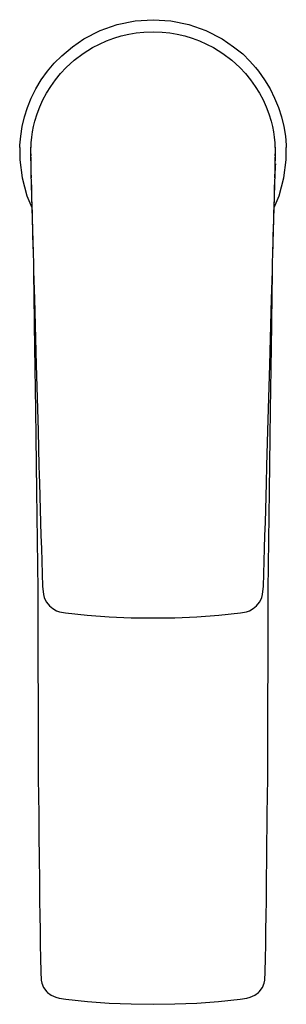
# Model space of a CAD drawing. Extents: x -1 to 47, y 0 to 177.
import ezdxf

# ---------------------------------------------------------------- set-up
doc = ezdxf.new("R2010")
doc.units = 0
doc.header["$MEASUREMENT"] = 0

msp = doc.modelspace()

# ---------------------------------------------------------------- linework, layer by layer
for p, q in [((13.6, 175.34), (16.63, 176.41)), ((16.63, 176.41), (19.91, 177.08)), ((19.91, 177.08), (23.1, 177.29)), ((23.1, 177.29), (26.29, 177.08)), ((26.29, 177.08), (29.57, 176.41)), ((29.57, 176.41), (32.59, 175.34)), ((10.67, 173.84), (13.6, 175.34)), ((14.74, 173.48), (16.05, 173.96)), ((16.05, 173.96), (17.38, 174.36)), ((17.38, 174.36), (18.73, 174.68)), ((18.73, 174.68), (20.09, 174.9)), ((20.09, 174.9), (21.45, 175.05)), ((21.45, 175.05), (23.1, 175.11)), ((23.1, 175.11), (24.74, 175.05)), ((24.74, 175.05), (26.1, 174.9)), ((26.1, 174.9), (27.46, 174.68)), ((27.46, 174.68), (28.81, 174.36)), ((28.81, 174.36), (30.15, 173.96)), ((30.15, 173.96), (31.46, 173.48)), ((32.59, 175.34), (35.53, 173.84)), ((6.66, 170.81), (8.59, 172.43)), ((8.59, 172.43), (10.67, 173.84)), ((10.52, 171.21), (12.22, 172.27)), ((12.22, 172.27), (13.46, 172.91)), ((13.46, 172.91), (14.74, 173.48)), ((31.46, 173.48), (32.73, 172.91)), ((32.73, 172.91), (33.97, 172.27)), ((33.97, 172.27), (35.68, 171.21)), ((35.53, 173.84), (37.6, 172.43)), ((37.6, 172.43), (39.26, 171.12)), ((5.32, 169.45), (6.66, 170.81)), ((8.93, 170.01), (10.52, 171.21)), ((35.68, 171.21), (37.27, 170.01)), ((39.26, 171.12), (40.54, 169.79)), ((4.09, 167.99), (5.32, 169.45)), ((6.45, 167.6), (7.46, 168.67)), ((7.46, 168.67), (8.93, 170.01)), ((37.27, 170.01), (38.73, 168.67)), ((38.73, 168.67), (39.74, 167.6)), ((40.54, 169.79), (41.53, 168.68)), ((41.53, 168.68), (42.1, 167.99)), ((2.99, 166.45), (4.09, 167.99)), ((5.52, 166.46), (6.45, 167.6)), ((39.74, 167.6), (40.67, 166.46)), ((42.1, 167.99), (43.2, 166.45)), ((2.02, 164.83), (2.99, 166.45)), ((3.93, 164.06), (4.68, 165.28)), ((4.68, 165.28), (5.52, 166.46)), ((40.67, 166.46), (41.51, 165.28)), ((41.51, 165.28), (42.27, 164.06)), ((43.2, 166.45), (44.17, 164.83)), ((1.19, 163.17), (2.02, 164.83)), ((3.28, 162.84), (3.93, 164.06)), ((42.27, 164.06), (42.91, 162.84)), ((44.17, 164.83), (45, 163.17)), ((0.5, 161.47), (1.19, 163.17)), ((2.24, 160.33), (2.72, 161.6)), ((2.72, 161.6), (3.28, 162.84)), ((42.91, 162.84), (43.48, 161.6)), ((43.48, 161.6), (43.96, 160.33)), ((45, 163.17), (45.69, 161.47)), ((-0.45, 158.04), (-0.04, 159.76)), ((-0.45, 158.04), (-0.04, 159.76)), ((-0.04, 159.76), (0.5, 161.47)), ((-0.04, 159.76), (0.5, 161.47)), ((1.84, 159.03), (2.24, 160.33)), ((43.96, 160.33), (44.35, 159.03)), ((45.69, 161.47), (46.24, 159.76)), ((45.69, 161.47), (46.24, 159.76)), ((46.24, 159.76), (46.65, 158.04)), ((46.24, 159.76), (46.65, 158.04)), ((-0.73, 156.33), (-0.45, 158.04)), ((1.42, 157.09), (1.61, 158.06)), ((1.61, 158.06), (1.84, 159.03)), ((44.35, 159.03), (44.59, 158.06)), ((44.59, 158.06), (44.78, 157.09)), ((46.65, 158.04), (46.93, 156.33)), ((-0.88, 154.66), (-0.73, 156.33)), ((1.27, 156.1), (1.42, 157.09)), ((44.78, 157.09), (44.93, 156.1)), ((46.93, 156.33), (47.08, 154.66)), ((-0.9, 154.25), (-0.88, 154.66)), ((1.08, 153.34), (1.17, 155.12)), ((1.11, 153.83), (1.17, 154.83)), ((1.15, 154.42), (1.17, 154.83)), ((1.17, 155.12), (1.27, 156.1)), ((44.93, 156.1), (45.03, 155.12)), ((45.02, 154.83), (45.08, 153.83)), ((45.02, 154.83), (45.05, 154.42)), ((45.03, 155.12), (45.12, 153.34)), ((47.08, 154.66), (47.1, 154.25)), ((-0.9, 154.25), (-0.88, 152.04)), ((1.08, 153.03), (1.1, 153.46)), ((1.08, 153.1), (1.08, 153.34)), ((1.08, 153.03), (1.09, 153.26)), ((1.08, 153.1), (1.08, 152.78)), ((1.08, 153.03), (1.08, 152.93)), ((1.08, 152.93), (1.08, 153.03)), ((1.08, 152.54), (1.09, 153)), ((1.08, 152.03), (1.09, 153)), ((1.08, 152.71), (1.08, 152.93)), ((1.08, 152.54), (1.08, 152.86)), ((1.08, 152.54), (1.08, 152.86)), ((1.08, 152.52), (1.08, 152.86)), ((1.08, 152.4), (1.08, 152.67)), ((1.1, 153.46), (1.11, 153.83)), ((45.08, 153.83), (45.1, 153.46)), ((45.1, 153.46), (45.12, 153.03)), ((45.1, 153.26), (45.12, 153.03)), ((45.1, 153), (45.12, 152.03)), ((45.1, 153), (45.11, 152.54)), ((45.11, 152.86), (45.11, 152.54)), ((45.11, 152.86), (45.11, 152.54)), ((45.11, 152.86), (45.12, 152.52)), ((45.12, 153.34), (45.12, 153.1)), ((45.12, 152.78), (45.12, 153.1)), ((45.12, 152.93), (45.12, 153.03)), ((45.12, 153.03), (45.12, 152.93)), ((45.12, 152.93), (45.12, 152.71)), ((45.12, 152.67), (45.12, 152.4)), ((47.08, 152.04), (47.1, 154.25)), ((-0.88, 152.04), (-0.49, 148.82)), ((-0.88, 152.04), (-0.49, 148.82)), ((1.08, 152.49), (1.08, 152.61)), ((1.08, 152.29), (1.08, 152.61)), ((1.08, 152.03), (1.08, 152.54)), ((1.08, 152.52), (1.08, 152.44)), ((1.08, 151.84), (1.08, 152.52)), ((1.08, 152.03), (1.08, 152.52)), ((1.08, 152.4), (1.08, 152.35)), ((1.08, 152.29), (1.08, 151.84)), ((1.08, 152.03), (1.08, 151.28)), ((1.08, 151.98), (1.08, 151.35)), ((1.08, 151.98), (1.09, 150.95)), ((1.08, 151.42), (1.09, 150.95)), ((1.08, 151.42), (1.08, 151.28)), ((1.08, 151.35), (1.09, 150.95)), ((1.09, 150.95), (1.12, 149.88)), ((45.08, 149.88), (45.11, 150.95)), ((45.11, 152.61), (45.11, 152.49)), ((45.11, 152.61), (45.12, 152.29)), ((45.11, 152.54), (45.12, 152.03)), ((45.11, 152.52), (45.12, 152.03)), ((45.11, 152.52), (45.12, 151.84)), ((45.11, 151.28), (45.12, 152.03)), ((45.11, 151.35), (45.12, 151.98)), ((45.11, 150.95), (45.12, 151.98)), ((45.11, 151.28), (45.11, 151.42)), ((45.11, 150.95), (45.11, 151.42)), ((45.11, 150.95), (45.11, 151.35)), ((45.12, 152.44), (45.12, 152.52)), ((45.12, 152.35), (45.12, 152.4)), ((45.12, 151.84), (45.12, 152.29)), ((45.13, 150.38), (45.17, 150.91)), ((45.17, 150.91), (45.21, 151.32)), ((46.68, 148.82), (47.08, 152.04)), ((1.12, 149.88), (1.15, 148.77)), ((1.12, 149.64), (1.52, 135.08)), ((1.12, 149.64), (1.57, 133.28)), ((44.62, 133.28), (45.07, 149.64)), ((44.67, 135.08), (45.07, 149.64)), ((45.05, 148.77), (45.08, 149.88)), ((45.05, 148.77), (45.08, 149.87)), ((45.06, 149.28), (45.09, 149.76)), ((45.09, 149.76), (45.13, 150.38)), ((-0.49, 148.82), (0.39, 145.54)), ((1.16, 148.39), (1.2, 146.74)), ((45, 146.74), (45.04, 148.39)), ((45.8, 145.54), (46.68, 148.82)), ((0.39, 145.54), (1.29, 143.42)), ((1.2, 146.74), (1.25, 144.9)), ((44.9, 143.42), (45.8, 145.54)), ((44.95, 144.9), (45, 146.74)), ((1.25, 144.9), (1.28, 143.7)), ((44.91, 143.7), (44.95, 144.9)), ((1.28, 143.7), (1.32, 142.44)), ((1.32, 142.44), (1.35, 141.14)), ((44.84, 141.14), (44.88, 142.44)), ((44.88, 142.44), (44.91, 143.7)), ((1.35, 141.14), (1.39, 139.79)), ((44.8, 139.79), (44.84, 141.14)), ((1.39, 139.79), (1.43, 138.33)), ((44.76, 138.33), (44.8, 139.79)), ((1.43, 138.33), (1.47, 136.81)), ((1.47, 136.81), (1.52, 135.08)), ((44.67, 135.08), (44.72, 136.81)), ((44.72, 136.81), (44.76, 138.33)), ((1.56, 133.58), (1.6, 131.06)), ((1.56, 133.58), (1.6, 131.06)), ((1.57, 133.28), (1.61, 132.01)), ((44.59, 131.06), (44.63, 133.58)), ((44.59, 131.06), (44.63, 133.58)), ((44.59, 132.01), (44.62, 133.28)), ((1.61, 132.01), (1.75, 126.95)), ((44.45, 126.95), (44.59, 132.01)), ((1.6, 131.06), (1.65, 128.02)), ((44.55, 128.02), (44.59, 131.06)), ((1.65, 128.02), (1.73, 122.29)), ((44.47, 122.29), (44.55, 128.02)), ((1.75, 126.95), (2.07, 115.08)), ((44.12, 115.08), (44.45, 126.95)), ((1.73, 122.29), (1.83, 114.43)), ((44.36, 114.43), (44.47, 122.29)), ((1.83, 114.43), (1.93, 107)), ((2.07, 115.08), (2.29, 107.16)), ((43.91, 107.16), (44.12, 115.08)), ((44.27, 107), (44.36, 114.43)), ((1.93, 107), (1.99, 102.05)), ((2.29, 107.16), (2.4, 103.2)), ((43.8, 103.2), (43.91, 107.16)), ((44.21, 102.05), (44.27, 107)), ((2.4, 103.2), (2.57, 96.89)), ((43.62, 96.89), (43.8, 103.2)), ((1.99, 102.05), (2.11, 92.33)), ((44.08, 92.33), (44.21, 102.05)), ((2.57, 96.89), (2.66, 93.73)), ((43.53, 93.73), (43.62, 96.89)), ((2.11, 92.33), (2.34, 74.55)), ((2.66, 93.73), (2.8, 89.01)), ((43.4, 89.01), (43.53, 93.73)), ((43.85, 74.55), (44.08, 92.33)), ((2.8, 89.01), (2.87, 86.66)), ((43.33, 86.66), (43.4, 89.01)), ((2.87, 86.66), (2.93, 84.32)), ((43.26, 84.32), (43.33, 86.66)), ((2.93, 84.32), (3.01, 82)), ((43.19, 82), (43.26, 84.32)), ((3.01, 82), (3.08, 79.69)), ((43.12, 79.69), (43.19, 82)), ((3.08, 79.69), (3.15, 77.4)), ((43.04, 77.4), (43.12, 79.69)), ((3.15, 77.4), (3.23, 75.15)), ((42.97, 75.15), (43.04, 77.4)), ((2.34, 74.55), (2.44, 40.83)), ((3.23, 75.15), (3.24, 74.72)), ((3.24, 74.72), (3.37, 73.67)), ((42.83, 73.67), (42.95, 74.72)), ((42.95, 74.72), (42.97, 75.15)), ((43.76, 40.83), (43.85, 74.55)), ((3.37, 73.67), (3.51, 73.14)), ((3.51, 73.14), (3.86, 72.39)), ((42.33, 72.39), (42.69, 73.14)), ((42.69, 73.14), (42.83, 73.67)), ((3.86, 72.39), (3.93, 72.29)), ((3.93, 72.29), (4.44, 71.65)), ((4.44, 71.65), (5.04, 71.14)), ((5.04, 71.14), (5.74, 70.77)), ((40.45, 70.77), (41.16, 71.14)), ((41.16, 71.14), (41.76, 71.65)), ((41.76, 71.65), (42.26, 72.29)), ((42.26, 72.29), (42.33, 72.39)), ((5.74, 70.77), (6.25, 70.59)), ((6.25, 70.59), (7.32, 70.4)), ((7.32, 70.4), (11.25, 69.97)), ((11.25, 69.97), (15.19, 69.67)), ((15.19, 69.67), (19.14, 69.51)), ((19.14, 69.51), (23.1, 69.45)), ((19.14, 69.51), (23.1, 69.45)), ((23.1, 69.45), (27.05, 69.51)), ((23.1, 69.45), (27.05, 69.51)), ((27.05, 69.51), (31, 69.67)), ((31, 69.67), (34.95, 69.97)), ((34.95, 69.97), (38.87, 70.4)), ((38.87, 70.4), (39.94, 70.59)), ((39.94, 70.59), (40.45, 70.77)), ((2.44, 40.83), (2.48, 37.11)), ((43.71, 37.11), (43.76, 40.83)), ((2.48, 37.11), (2.52, 34.32)), ((43.68, 34.32), (43.71, 37.11)), ((2.52, 34.32), (2.55, 31.56)), ((43.65, 31.56), (43.68, 34.32)), ((2.55, 31.56), (2.57, 29.3)), ((43.62, 29.3), (43.65, 31.56)), ((2.57, 29.3), (2.6, 27.07)), ((43.6, 27.07), (43.62, 29.3)), ((2.6, 27.07), (2.62, 25.11)), ((43.58, 25.11), (43.6, 27.07)), ((2.62, 25.11), (2.64, 23.19)), ((43.56, 23.19), (43.58, 25.11)), ((2.64, 23.19), (2.66, 21.32)), ((43.54, 21.32), (43.56, 23.19)), ((2.66, 21.32), (2.67, 19.51)), ((43.52, 19.51), (43.54, 21.32)), ((2.67, 19.51), (2.69, 17.92)), ((2.69, 17.92), (2.7, 16.37)), ((43.5, 16.37), (43.51, 17.92)), ((43.51, 17.92), (43.52, 19.51)), ((2.7, 16.37), (2.71, 15.97)), ((43.49, 15.97), (43.5, 16.37)), ((2.71, 15.97), (2.76, 12.98)), ((43.43, 12.98), (43.49, 15.97)), ((2.76, 12.98), (2.81, 10.54)), ((43.39, 10.54), (43.43, 12.98)), ((2.81, 10.54), (2.85, 8.11)), ((43.35, 8.11), (43.39, 10.54)), ((2.85, 8.11), (2.89, 5.67)), ((43.31, 5.67), (43.35, 8.11)), ((2.89, 5.67), (2.89, 5.37)), ((2.89, 5.37), (2.96, 4.47)), ((43.23, 4.47), (43.3, 5.37)), ((43.3, 5.37), (43.31, 5.67)), ((2.96, 4.47), (2.99, 4.14)), ((2.99, 4.14), (3.09, 3.61)), ((3.09, 3.61), (3.4, 2.85)), ((42.8, 2.85), (43.11, 3.61)), ((43.11, 3.61), (43.21, 4.14)), ((43.21, 4.14), (43.23, 4.47)), ((3.4, 2.85), (3.98, 2.06)), ((3.98, 2.06), (4.11, 1.94)), ((4.11, 1.94), (4.78, 1.44)), ((41.41, 1.44), (42.09, 1.94)), ((42.09, 1.94), (42.22, 2.06)), ((42.22, 2.06), (42.8, 2.85)), ((4.78, 1.44), (5.59, 1.09)), ((5.59, 1.09), (6.18, 0.93)), ((6.18, 0.93), (7.39, 0.75)), ((7.39, 0.75), (11.31, 0.34)), ((11.31, 0.34), (15.23, 0.05)), ((15.23, 0.05), (19.16, -0.12)), ((27.03, -0.12), (30.97, 0.05)), ((30.97, 0.05), (34.89, 0.34)), ((34.89, 0.34), (38.8, 0.75)), ((38.8, 0.75), (40.02, 0.93)), ((40.02, 0.93), (40.6, 1.09)), ((40.6, 1.09), (41.41, 1.44)), ((19.16, -0.12), (23.1, -0.18)), ((23.1, -0.18), (27.03, -0.12))]:
    msp.add_line(p, q)

doc.saveas('drawing.dxf')
